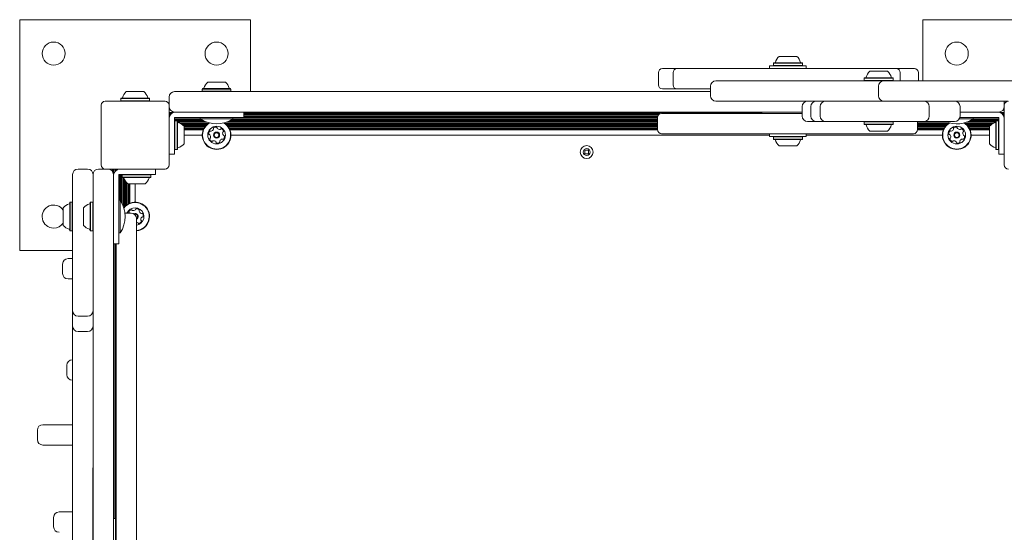
# Model space of a CAD drawing. Units: millimetres. Extents: x -2577 to 2991, y -3661 to 3123.
# Drawn here: x -290 to 434, y 1332 to 1709 of the extents above; entities that cross this region are included whole.
import ezdxf

# ---------------------------------------------------------------- set-up
doc = ezdxf.new("R2010")
doc.units = ezdxf.units.MM
doc.header["$LTSCALE"] = 1000
doc.layers.add('1 EQUIPMENT', color=7, linetype='Continuous', lineweight=18)

# ---------------------------------------------------------------- blocks, each defined once
blk = doc.blocks.new('CP 06-2003')
at = {"layer": '1 EQUIPMENT'}
for p, q in [((-120.65, 1709.34), (-290.49, 1709.34)), ((-290.49, 1709.34), (-290.49, 1539.51)), ((-120.65, 1656.49), (-120.65, 1709.34)), ((481.56, 1709.34), (373.86, 1709.34)), ((373.86, 1709.34), (373.86, 1664.39)), ((268.18, 1682.37), (281.17, 1682.37)), ((182.4, 1673.38), (193.19, 1673.38)), ((193.13, 1673.38), (230.47, 1673.38)), ((230.47, 1673.38), (244.46, 1673.38)), ((244.46, 1673.38), (301.04, 1673.38)), ((261.18, 1675.38), (261.18, 1673.38)), ((288.16, 1675.38), (261.18, 1675.38)), ((264.36, 1677.57), (264.11, 1677.32)), ((264.11, 1677.32), (264.11, 1675.63)), ((264.11, 1677.32), (285.24, 1677.32)), ((264.11, 1675.63), (264.36, 1675.38)), ((264.11, 1675.63), (285.24, 1675.63)), ((264.36, 1677.57), (284.99, 1677.57)), ((285.24, 1677.32), (284.99, 1677.57)), ((284.99, 1675.38), (285.24, 1675.63)), ((285.24, 1675.63), (285.24, 1677.32)), ((288.16, 1673.38), (288.16, 1675.38)), ((301.04, 1673.38), (315.37, 1673.38)), ((315.37, 1673.38), (354.27, 1673.38)), ((354.27, 1673.38), (355.63, 1673.38)), ((355.63, 1673.38), (367.64, 1673.38)), ((179.4, 1670.38), (179.4, 1661.39)), ((190.13, 1670.38), (190.13, 1661.39)), ((331.08, 1666.58), (330.83, 1666.33)), ((330.83, 1666.33), (330.83, 1664.64)), ((330.83, 1666.33), (351.96, 1666.33)), ((331.08, 1666.58), (351.71, 1666.58)), ((334.9, 1671.38), (347.89, 1671.38)), ((351.96, 1666.33), (351.71, 1666.58)), ((351.96, 1664.64), (351.96, 1666.33)), ((357.27, 1664.39), (357.27, 1670.38)), ((370.64, 1664.39), (370.64, 1670.38)), ((-152.12, 1663.39), (-139.14, 1663.39)), ((217.63, 1660.39), (217.63, 1653.4)), ((285.25, 1664.39), (296.04, 1664.39)), ((296.04, 1664.39), (325.46, 1664.39)), ((325.46, 1664.39), (345.28, 1664.39)), ((330.83, 1664.64), (331.08, 1664.39)), ((330.83, 1664.64), (351.96, 1664.64)), ((341.28, 1660.39), (341.28, 1653.4)), ((345.28, 1664.39), (351.06, 1664.39)), ((351.06, 1664.39), (351.71, 1664.39)), ((351.71, 1664.39), (351.96, 1664.64)), ((-215.89, 1651.6), (-216.14, 1651.35)), ((-215.89, 1651.6), (-195.26, 1651.6)), ((-212.07, 1656.39), (-199.08, 1656.39)), ((-195.01, 1651.35), (-195.26, 1651.6)), ((-180.6, 1646.4), (-180.6, 1652.4)), ((-176.6, 1656.39), (-132.38, 1656.39)), ((-155.95, 1658.59), (-156.2, 1658.34)), ((-156.2, 1658.34), (-156.2, 1656.64)), ((-156.2, 1658.34), (-135.07, 1658.34)), ((-156.2, 1656.64), (-155.95, 1656.39)), ((-156.2, 1656.64), (-135.07, 1656.64)), ((-155.95, 1658.59), (-135.32, 1658.59)), ((-135.07, 1658.34), (-135.32, 1658.59)), ((-135.32, 1656.39), (-135.07, 1656.64)), ((-135.07, 1656.64), (-135.07, 1658.34)), ((-132.38, 1656.39), (-90.42, 1656.39)), ((-129.81, 1656.49), (-129.81, 1656.39)), ((-129.81, 1656.49), (-129.77, 1656.49)), ((-128.3, 1656.49), (-129.77, 1656.49)), ((-128.3, 1656.49), (-118.56, 1656.49)), ((-112.18, 1656.49), (-118.56, 1656.49)), ((-110.44, 1656.49), (-112.18, 1656.49)), ((-110.44, 1656.49), (-110.44, 1656.39)), ((-110.44, 1656.49), (-108.49, 1656.49)), ((-108.49, 1656.49), (-108.49, 1656.39)), ((-108.49, 1656.49), (-41.65, 1656.49)), ((-90.42, 1656.39), (217.63, 1656.39)), ((-41.65, 1656.49), (-41.65, 1656.39)), ((-21.02, 1656.49), (-41.65, 1656.49)), ((-21.02, 1656.49), (-21.02, 1656.39)), ((-19.9, 1656.49), (-21.02, 1656.49)), ((-19.9, 1656.49), (-19.9, 1656.39)), ((-17.94, 1656.49), (-19.9, 1656.49)), ((-17.94, 1656.49), (-17.94, 1656.39)), ((-17.94, 1656.49), (-16.31, 1656.49)), ((-16.31, 1656.49), (-16.31, 1656.39)), ((5.66, 1656.49), (-16.31, 1656.49)), ((5.66, 1656.49), (5.66, 1656.39)), ((15.22, 1656.49), (5.66, 1656.49)), ((15.22, 1656.49), (15.22, 1656.39)), ((15.22, 1656.49), (18.09, 1656.49)), ((18.09, 1656.49), (18.09, 1656.39)), ((21.9, 1656.49), (18.09, 1656.49)), ((21.9, 1656.49), (21.9, 1656.39)), ((27.07, 1656.49), (21.9, 1656.49)), ((27.07, 1656.49), (27.07, 1656.39)), ((47.63, 1656.49), (27.07, 1656.49)), ((47.63, 1656.49), (47.63, 1656.39)), ((48.47, 1656.49), (47.63, 1656.49)), ((48.47, 1656.49), (48.47, 1656.39)), ((55.22, 1656.49), (48.47, 1656.49)), ((55.22, 1656.49), (55.22, 1656.39)), ((59.24, 1656.49), (55.22, 1656.49)), ((59.24, 1656.49), (59.24, 1656.39)), ((63.15, 1656.49), (59.24, 1656.49)), ((63.15, 1656.49), (63.15, 1656.39)), ((67.87, 1656.49), (63.15, 1656.49)), ((67.87, 1656.49), (67.87, 1656.39)), ((73.12, 1656.49), (67.87, 1656.49)), ((84.22, 1656.49), (84.22, 1656.39)), ((105.14, 1656.49), (96.96, 1656.49)), ((105.14, 1656.49), (105.14, 1656.39)), ((107.83, 1656.49), (105.14, 1656.49)), ((107.83, 1656.49), (107.83, 1656.39)), ((115.67, 1656.49), (107.83, 1656.49)), ((115.67, 1656.49), (115.67, 1656.39)), ((116, 1656.49), (115.67, 1656.49)), ((116.18, 1656.49), (116.18, 1656.39)), ((124.17, 1656.49), (124.17, 1656.39)), ((141.09, 1656.49), (133.15, 1656.49)), ((141.09, 1656.49), (141.09, 1656.39)), ((148.77, 1656.49), (148.77, 1656.39)), ((170.68, 1656.49), (148.77, 1656.49)), ((170.68, 1656.49), (170.68, 1656.39)), ((171.63, 1656.49), (170.68, 1656.49)), ((171.63, 1656.49), (171.63, 1656.39)), ((186.4, 1656.49), (171.63, 1656.49)), ((193.19, 1658.39), (182.4, 1658.39)), ((186.4, 1656.49), (186.4, 1656.39)), ((186.4, 1656.49), (193.35, 1656.49)), ((217.63, 1658.39), (193.13, 1658.39)), ((197.73, 1656.49), (194.12, 1656.49)), ((197.73, 1656.49), (197.73, 1656.39)), ((201.66, 1656.49), (197.73, 1656.49)), ((201.66, 1656.49), (201.66, 1656.39)), ((202.17, 1656.49), (202.17, 1656.39)), ((204.86, 1656.49), (204.86, 1656.39)), ((210.35, 1656.49), (210.35, 1656.39)), ((211.99, 1656.49), (210.35, 1656.49)), ((211.99, 1656.49), (211.99, 1656.39)), ((211.99, 1656.49), (217.63, 1656.49)), ((-230.55, 1602.45), (-230.55, 1646.4)), ((-227.55, 1649.4), (-183.59, 1649.4)), ((-216.14, 1651.35), (-216.14, 1649.65)), ((-216.14, 1651.35), (-195.01, 1651.35)), ((-216.14, 1649.65), (-215.89, 1649.4)), ((-216.14, 1649.65), (-195.01, 1649.65)), ((-195.26, 1649.4), (-195.01, 1649.65)), ((-195.01, 1649.65), (-195.01, 1651.35)), ((-180.6, 1646.4), (-180.6, 1602.45)), ((285.06, 1645.4), (285.06, 1638.41)), ((296.04, 1649.4), (285.25, 1649.4)), ((291.44, 1645.4), (291.44, 1638.41)), ((325.46, 1649.4), (296.04, 1649.4)), ((298.39, 1645.4), (298.39, 1638.41)), ((345.28, 1649.4), (325.46, 1649.4)), ((351.06, 1649.4), (345.28, 1649.4)), ((378.59, 1638.41), (378.59, 1645.4)), ((401.24, 1638.41), (401.24, 1645.4)), ((433.8, 1646.4), (433.8, 1649.4)), ((433.8, 1602.45), (433.8, 1646.4)), ((-180.6, 1641.06), (-177.43, 1641.06)), ((-180.6, 1640.25), (-178.8, 1640.25)), ((-180.6, 1639.46), (-179.56, 1639.46)), ((-180.6, 1638.65), (-180.07, 1638.65)), ((-180.6, 1637.86), (-180.38, 1637.86)), ((-180.6, 1637.05), (-180.56, 1637.05)), ((-132.38, 1641.41), (-176.6, 1641.41)), ((-176.6, 1637.41), (-175.2, 1637.41)), ((-176.6, 1635.91), (-176.6, 1637.41)), ((-176.6, 1637.05), (-157.62, 1637.05)), ((-175.2, 1637.41), (-172.97, 1637.41)), ((-172.97, 1637.41), (-170.73, 1637.41)), ((-170.73, 1637.41), (-144.63, 1637.41)), ((-157.62, 1637.41), (-157.62, 1636.32)), ((-125.65, 1637.41), (-144.63, 1637.41)), ((-133.64, 1636.32), (-133.64, 1637.41)), ((-133.64, 1637.05), (178.71, 1637.05)), ((-90.42, 1641.41), (-132.38, 1641.41)), ((-125.65, 1641.41), (-125.65, 1637.41)), ((-118.56, 1641.31), (-125.65, 1641.31)), ((-125.65, 1641.06), (255.04, 1641.06)), ((-125.65, 1640.25), (180.74, 1640.25)), ((-125.65, 1639.46), (179.52, 1639.46)), ((-125.65, 1638.65), (178.97, 1638.65)), ((-125.65, 1637.86), (178.74, 1637.86)), ((-112.18, 1641.31), (-118.56, 1641.31)), ((-112.18, 1641.31), (-110.44, 1641.31)), ((-110.44, 1641.41), (-110.44, 1641.31)), ((-110.44, 1641.31), (-108.49, 1641.31)), ((-108.49, 1641.31), (-108.49, 1641.41)), ((-34.28, 1641.31), (-108.49, 1641.31)), ((285.06, 1641.41), (-90.42, 1641.41)), ((-34.28, 1641.31), (-34.28, 1641.41)), ((-34.28, 1641.31), (-30.46, 1641.31)), ((-30.46, 1641.31), (-30.46, 1641.41)), ((-30.46, 1641.31), (-20.3, 1641.31)), ((-20.3, 1641.31), (-20.3, 1641.41)), ((-20.3, 1641.31), (-7.73, 1641.31)), ((-7.73, 1641.31), (-7.73, 1641.41)), ((-7.73, 1641.31), (14.24, 1641.31)), ((14.24, 1641.31), (14.24, 1641.41)), ((14.24, 1641.31), (15.14, 1641.31)), ((15.14, 1641.31), (15.14, 1641.41)), ((15.14, 1641.31), (17.84, 1641.31)), ((17.84, 1641.31), (17.84, 1641.41)), ((17.84, 1641.31), (18.73, 1641.31)), ((18.73, 1641.31), (18.73, 1641.41)), ((18.73, 1641.31), (22.32, 1641.31)), ((22.32, 1641.31), (22.32, 1641.41)), ((22.32, 1641.31), (23.21, 1641.31)), ((23.21, 1641.31), (23.21, 1641.41)), ((42.17, 1641.31), (23.21, 1641.31)), ((42.17, 1641.31), (42.17, 1641.41)), ((42.17, 1641.31), (43.76, 1641.31)), ((43.76, 1641.31), (43.76, 1641.41)), ((45.05, 1641.31), (43.76, 1641.31)), ((49.3, 1641.31), (49.3, 1641.41)), ((51.92, 1641.31), (51.92, 1641.41)), ((51.92, 1641.31), (55.85, 1641.31)), ((55.85, 1641.31), (55.85, 1641.41)), ((55.85, 1641.31), (59.88, 1641.31)), ((67.82, 1641.31), (60.6, 1641.31)), ((67.82, 1641.31), (67.82, 1641.41)), ((67.82, 1641.31), (83.22, 1641.31)), ((83.22, 1641.31), (83.22, 1641.41)), ((83.22, 1641.31), (84.19, 1641.31)), ((84.19, 1641.31), (84.19, 1641.41)), ((84.19, 1641.31), (105.81, 1641.31)), ((105.81, 1641.31), (105.81, 1641.41)), ((105.81, 1641.31), (111.84, 1641.31)), ((111.84, 1641.31), (111.84, 1641.41)), ((111.84, 1641.31), (119.7, 1641.31)), ((128.61, 1641.31), (128.61, 1641.41)), ((136.56, 1641.31), (136.56, 1641.41)), ((136.73, 1641.31), (137.27, 1641.31)), ((137.27, 1641.31), (137.27, 1641.41)), ((145.38, 1641.31), (145.38, 1641.41)), ((145.38, 1641.31), (148.06, 1641.31)), ((148.06, 1641.31), (148.06, 1641.41)), ((148.06, 1641.31), (156.24, 1641.31)), ((168.98, 1641.31), (168.98, 1641.41)), ((178.71, 1637.41), (178.71, 1628.42)), ((185.33, 1641.31), (180.25, 1641.31)), ((181.7, 1640.41), (204.92, 1640.41)), ((185.33, 1641.31), (185.33, 1641.41)), ((185.33, 1641.31), (190.13, 1641.31)), ((190.13, 1641.31), (190.13, 1641.41)), ((190.13, 1641.31), (194.04, 1641.31)), ((194.04, 1641.31), (194.04, 1641.41)), ((197.98, 1641.31), (194.04, 1641.31)), ((197.98, 1641.31), (197.98, 1641.41)), ((197.98, 1641.31), (204.66, 1641.31)), ((204.66, 1641.31), (204.66, 1641.41)), ((204.66, 1641.31), (205.5, 1641.31)), ((204.92, 1640.41), (214.42, 1640.41)), ((205.5, 1641.31), (205.5, 1641.41)), ((205.5, 1641.31), (226.12, 1641.31)), ((214.42, 1640.41), (264.78, 1640.41)), ((226.12, 1641.31), (226.12, 1641.41)), ((226.12, 1641.31), (231.24, 1641.31)), ((231.24, 1641.31), (231.24, 1641.41)), ((231.24, 1641.31), (235.05, 1641.31)), ((235.05, 1641.31), (235.05, 1641.41)), ((237.98, 1641.31), (235.05, 1641.31)), ((237.98, 1641.31), (237.98, 1641.41)), ((237.98, 1641.31), (247.32, 1641.31)), ((247.32, 1641.31), (247.32, 1641.41)), ((247.32, 1641.31), (269.29, 1641.31)), ((254.79, 1641.31), (255.69, 1640.41)), ((264.78, 1640.41), (280.49, 1640.41)), ((269.29, 1641.31), (269.29, 1641.41)), ((271.24, 1641.31), (269.29, 1641.31)), ((271.24, 1641.31), (271.24, 1641.41)), ((271.24, 1641.31), (272.63, 1641.31)), ((272.63, 1641.31), (272.63, 1641.41)), ((272.63, 1641.31), (273.7, 1641.31)), ((273.7, 1641.31), (273.7, 1641.41)), ((273.7, 1641.31), (285.06, 1641.31)), ((280.49, 1640.41), (285.06, 1640.41)), ((423.94, 1637.41), (401.11, 1637.41)), ((429.81, 1641.41), (401.24, 1641.41)), ((410.83, 1636.32), (410.83, 1637.41)), ((410.83, 1637.05), (429.81, 1637.05)), ((423.94, 1637.41), (426.17, 1637.41)), ((426.17, 1637.41), (428.41, 1637.41)), ((428.41, 1637.41), (429.81, 1637.41)), ((429.81, 1637.41), (429.81, 1635.91)), ((430.64, 1641.06), (433.8, 1641.06)), ((432.01, 1640.25), (433.8, 1640.25)), ((432.76, 1639.46), (433.8, 1639.46)), ((433.27, 1638.65), (433.8, 1638.65)), ((433.59, 1637.86), (433.8, 1637.86)), ((433.76, 1637.05), (433.8, 1637.05)), ((-176.6, 1636.26), (-157.54, 1636.26)), ((-176.6, 1633.68), (-176.6, 1635.91)), ((-176.6, 1635.45), (-156.2, 1635.45)), ((-176.35, 1634.99), (-176.6, 1634.74)), ((-176.6, 1631.45), (-176.6, 1633.68)), ((-176.6, 1629.42), (-176.6, 1631.45)), ((-174.65, 1634.99), (-176.35, 1634.99)), ((-176.35, 1634.99), (-176.35, 1613.86)), ((-174.4, 1634.74), (-174.65, 1634.99)), ((-174.65, 1634.99), (-174.65, 1613.86)), ((-174.4, 1634.74), (-174.4, 1614.11)), ((-174.4, 1634.67), (-154.63, 1634.67)), ((-174.27, 1633.86), (-152.58, 1633.86)), ((-172.41, 1633.07), (-151.71, 1633.07)), ((-171.09, 1632.26), (-152.72, 1632.26)), ((-170.14, 1631.47), (-153.5, 1631.47)), ((-169.61, 1630.92), (-169.61, 1617.93)), ((-169.61, 1630.66), (-154.16, 1630.66)), ((-169.61, 1629.87), (-154.68, 1629.87)), ((-133.64, 1636.32), (-157.62, 1636.32)), ((-139.55, 1633.07), (178.71, 1633.07)), ((-138.68, 1633.86), (178.71, 1633.86)), ((-138.54, 1632.26), (178.71, 1632.26)), ((-137.76, 1631.47), (178.71, 1631.47)), ((-137.1, 1630.66), (178.71, 1630.66)), ((-136.63, 1634.67), (178.71, 1634.67)), ((-136.58, 1629.87), (178.71, 1629.87)), ((-135.07, 1635.45), (178.71, 1635.45)), ((-133.72, 1636.26), (178.71, 1636.26)), ((289.05, 1634.42), (289.05, 1634.32)), ((291.74, 1634.42), (289.05, 1634.42)), ((291.74, 1634.32), (289.05, 1634.32)), ((295.44, 1634.42), (291.74, 1634.42)), ((295.73, 1634.32), (291.74, 1634.32)), ((302.38, 1634.42), (295.44, 1634.42)), ((295.73, 1634.32), (295.73, 1634.42)), ((301.72, 1634.32), (295.73, 1634.32)), ((301.72, 1634.42), (301.72, 1634.32)), ((302.38, 1634.32), (301.72, 1634.32)), ((302.38, 1634.42), (302.38, 1634.32)), ((311.99, 1634.42), (302.38, 1634.42)), ((311.99, 1634.32), (302.38, 1634.32)), ((321.34, 1634.42), (311.99, 1634.42)), ((321.34, 1634.32), (311.99, 1634.32)), ((338.1, 1634.42), (321.34, 1634.42)), ((321.34, 1634.32), (321.34, 1634.42)), ((338.1, 1634.32), (321.34, 1634.32)), ((330.98, 1634.32), (330.83, 1634.17)), ((330.83, 1634.17), (330.83, 1632.47)), ((351.96, 1634.17), (330.83, 1634.17)), ((330.83, 1632.47), (331.08, 1632.22)), ((351.96, 1632.47), (330.83, 1632.47)), ((351.71, 1632.22), (331.08, 1632.22)), ((345.08, 1634.42), (338.1, 1634.42)), ((338.1, 1634.32), (338.1, 1634.42)), ((345.08, 1634.32), (338.1, 1634.32)), ((374.6, 1634.42), (345.08, 1634.42)), ((374.6, 1634.32), (345.08, 1634.32)), ((351.71, 1632.22), (351.96, 1632.47)), ((351.96, 1634.17), (351.81, 1634.32)), ((351.96, 1632.47), (351.96, 1634.17)), ((369.94, 1628.42), (369.94, 1634.32)), ((369.94, 1633.86), (391.89, 1633.86)), ((369.94, 1633.07), (392.76, 1633.07)), ((369.94, 1632.26), (391.75, 1632.26)), ((369.94, 1631.47), (390.96, 1631.47)), ((369.94, 1630.66), (390.31, 1630.66)), ((369.94, 1629.87), (389.78, 1629.87)), ((374.6, 1634.32), (374.6, 1634.42)), ((376.15, 1634.42), (374.6, 1634.42)), ((376.15, 1634.32), (374.6, 1634.32)), ((384.82, 1634.42), (376.15, 1634.42)), ((376.15, 1634.32), (376.15, 1634.42)), ((378.81, 1634.32), (376.15, 1634.32)), ((378.81, 1634.32), (378.81, 1634.42)), ((392.08, 1634.42), (384.82, 1634.42)), ((384.82, 1634.32), (384.82, 1634.42)), ((392.08, 1634.32), (384.82, 1634.32)), ((397.24, 1634.42), (392.08, 1634.42)), ((397.24, 1634.32), (392.08, 1634.32)), ((397.24, 1634.32), (397.24, 1634.42)), ((410.83, 1636.32), (400.64, 1636.32)), ((404.91, 1633.07), (425.62, 1633.07)), ((405.78, 1633.86), (427.47, 1633.86)), ((405.93, 1632.26), (424.3, 1632.26)), ((406.71, 1631.47), (423.35, 1631.47)), ((407.37, 1630.66), (422.81, 1630.66)), ((407.84, 1634.67), (427.61, 1634.67)), ((407.89, 1629.87), (422.81, 1629.87)), ((409.4, 1635.45), (429.81, 1635.45)), ((410.74, 1636.26), (429.81, 1636.26)), ((422.81, 1617.93), (422.81, 1630.92)), ((427.86, 1634.99), (427.61, 1634.74)), ((427.61, 1614.11), (427.61, 1634.74)), ((429.56, 1634.99), (427.86, 1634.99)), ((427.86, 1613.86), (427.86, 1634.99)), ((429.81, 1634.74), (429.56, 1634.99)), ((429.56, 1613.86), (429.56, 1634.99)), ((429.81, 1635.91), (429.81, 1633.68)), ((429.81, 1633.68), (429.81, 1631.45)), ((429.81, 1629.42), (429.81, 1631.45)), ((-176.6, 1629.42), (-176.6, 1610.44)), ((-169.61, 1629.06), (-155.12, 1629.06)), ((-169.61, 1628.27), (-155.47, 1628.27)), ((-169.61, 1624.43), (-156.2, 1624.43)), ((-136.14, 1629.06), (178.71, 1629.06)), ((-135.79, 1628.27), (178.71, 1628.27)), ((-135.07, 1624.43), (261.18, 1624.43)), ((204.92, 1625.42), (181.7, 1625.42)), ((214.42, 1625.42), (204.92, 1625.42)), ((264.78, 1625.42), (214.42, 1625.42)), ((261.18, 1625.42), (261.18, 1623.43)), ((288.16, 1623.43), (261.18, 1623.43)), ((264.36, 1623.43), (264.11, 1623.18)), ((264.11, 1623.18), (264.11, 1621.48)), ((285.24, 1623.18), (264.11, 1623.18)), ((280.49, 1625.42), (264.78, 1625.42)), ((332.08, 1625.42), (280.49, 1625.42)), ((285.24, 1623.18), (284.99, 1623.43)), ((285.24, 1621.48), (285.24, 1623.18)), ((288.16, 1623.43), (288.16, 1625.42)), ((288.16, 1624.43), (388.27, 1624.43)), ((342.19, 1625.42), (332.08, 1625.42)), ((347.89, 1627.42), (334.9, 1627.42)), ((366.95, 1625.42), (342.19, 1625.42)), ((369.94, 1629.06), (389.34, 1629.06)), ((369.94, 1628.27), (389, 1628.27)), ((408.33, 1629.06), (422.81, 1629.06)), ((408.68, 1628.27), (422.81, 1628.27)), ((409.4, 1624.43), (422.81, 1624.43)), ((429.81, 1610.44), (429.81, 1629.42)), ((264.11, 1621.48), (264.36, 1621.23)), ((285.24, 1621.48), (264.11, 1621.48)), ((284.99, 1621.23), (264.36, 1621.23)), ((281.17, 1616.43), (268.18, 1616.43)), ((284.99, 1621.23), (285.24, 1621.48)), ((-176.6, 1610.44), (-180.6, 1610.44)), ((-176.6, 1614.11), (-176.35, 1613.86)), ((-176.35, 1613.86), (-174.65, 1613.86)), ((-174.65, 1613.86), (-174.4, 1614.11)), ((127.9, 1613.24), (125.3, 1613.24)), ((125.3, 1613.24), (125.3, 1610.64)), ((125.3, 1610.64), (127.9, 1610.64)), ((127.9, 1610.64), (127.9, 1613.24)), ((427.61, 1614.11), (427.86, 1613.86)), ((427.86, 1613.86), (429.56, 1613.86)), ((429.56, 1613.86), (429.81, 1614.11)), ((429.81, 1610.44), (433.8, 1610.44)), ((-251.53, 1584.08), (-251.53, 1595.45)), ((-240.54, 1599.45), (-247.53, 1599.45)), ((-236.54, 1551.23), (-236.54, 1595.45)), ((-227.55, 1599.45), (-232.55, 1599.45)), ((-183.59, 1599.45), (-227.55, 1599.45)), ((-222.21, 1597.64), (-222.21, 1599.45)), ((-221.56, 1595.45), (-221.56, 1551.23)), ((-221.4, 1595.71), (-221.4, 1599.45)), ((-220.61, 1597.38), (-220.61, 1599.45)), ((-219.8, 1598.26), (-219.8, 1599.45)), ((-219.01, 1598.81), (-219.01, 1599.45)), ((-218.2, 1599.17), (-218.2, 1599.45)), ((-217.56, 1594.05), (-217.56, 1595.45)), ((-217.56, 1595.45), (-216.06, 1595.45)), ((-217.56, 1591.82), (-217.56, 1594.05)), ((-217.41, 1599.38), (-217.41, 1599.45)), ((-217.41, 1576.47), (-217.41, 1595.45)), ((-216.6, 1599.45), (-216.6, 1599.45)), ((-216.6, 1576.47), (-216.6, 1595.45)), ((-216.06, 1595.45), (-213.83, 1595.45)), ((-215.81, 1575.42), (-215.81, 1595.45)), ((-214.89, 1595.45), (-215.14, 1595.2)), ((-215.14, 1595.2), (-215.14, 1593.51)), ((-194.01, 1595.2), (-215.14, 1595.2)), ((-215.14, 1593.51), (-214.89, 1593.26)), ((-194.01, 1593.51), (-215.14, 1593.51)), ((-215, 1595.34), (-215, 1595.45)), ((-213.83, 1595.45), (-211.59, 1595.45)), ((-209.57, 1595.45), (-211.59, 1595.45)), ((-190.59, 1595.45), (-209.57, 1595.45)), ((-194.01, 1595.2), (-194.26, 1595.45)), ((-194.26, 1593.26), (-194.01, 1593.51)), ((-194.01, 1593.51), (-194.01, 1595.2)), ((-190.59, 1595.45), (-190.59, 1599.45)), ((-217.56, 1589.59), (-217.56, 1591.82)), ((-217.56, 1589.59), (-217.56, 1563.48)), ((-215, 1573.89), (-215, 1593.37)), ((-194.26, 1593.26), (-214.89, 1593.26)), ((-214.21, 1572.03), (-214.21, 1593.24)), ((-213.4, 1571.57), (-213.4, 1591.66)), ((-212.62, 1572.36), (-212.62, 1590.25)), ((-211.8, 1573.01), (-211.8, 1589.2)), ((-198.08, 1588.46), (-211.07, 1588.46)), ((-211.02, 1573.54), (-211.02, 1588.46)), ((-210.21, 1573.98), (-210.21, 1588.46)), ((-209.42, 1574.32), (-209.42, 1588.46)), ((-205.57, 1575.05), (-205.57, 1588.46)), ((-251.53, 1578), (-251.53, 1584.08)), ((-253.47, 1575.05), (-253.72, 1574.8)), ((-253.72, 1574.41), (-253.72, 1574.8)), ((-253.72, 1554.17), (-253.72, 1574.41)), ((-251.78, 1575.05), (-253.47, 1575.05)), ((-253.47, 1574.66), (-253.47, 1575.05)), ((-253.47, 1553.92), (-253.47, 1574.66)), ((-251.53, 1574.8), (-251.78, 1575.05)), ((-251.78, 1574.66), (-251.78, 1575.05)), ((-251.78, 1553.92), (-251.78, 1574.66)), ((-251.53, 1551.82), (-251.53, 1578)), ((-238.49, 1575.05), (-238.74, 1574.8)), ((-238.74, 1574.41), (-238.74, 1574.8)), ((-238.74, 1554.17), (-238.74, 1574.41)), ((-236.79, 1575.05), (-238.49, 1575.05)), ((-238.49, 1574.66), (-238.49, 1575.05)), ((-238.49, 1553.92), (-238.49, 1574.66)), ((-236.54, 1574.8), (-236.79, 1575.05)), ((-236.79, 1574.66), (-236.79, 1575.05)), ((-236.79, 1553.92), (-236.79, 1574.66)), ((-216.46, 1576.47), (-217.56, 1576.47)), ((-216.46, 1576.47), (-216.46, 1564.48)), ((-258.52, 1570.74), (-258.52, 1570.98)), ((-258.52, 1557.99), (-258.52, 1570.74)), ((-243.53, 1570.74), (-243.53, 1570.98)), ((-243.53, 1557.99), (-243.53, 1570.74)), ((-216.46, 1564.48), (-216.46, 1552.5)), ((-208.57, 1566.98), (-213.01, 1566.98)), ((-209.77, 1567.11), (-209.76, 1566.98)), ((-217.56, 1563.48), (-217.56, 1544.5)), ((-204.57, 1562.99), (-204.57, 1021.51)), ((-204.13, 1562.83), (-204.57, 1562.53)), ((-253.72, 1554.17), (-253.47, 1553.92)), ((-253.47, 1553.92), (-251.78, 1553.92)), ((-251.78, 1553.92), (-251.53, 1554.17)), ((-251.53, 1510.55), (-251.53, 1551.82)), ((-238.74, 1554.17), (-238.49, 1553.92)), ((-238.49, 1553.92), (-236.79, 1553.92)), ((-236.79, 1553.92), (-236.54, 1554.17)), ((-236.54, 1509.27), (-236.54, 1551.23)), ((-221.56, 1551.23), (-221.56, 1509.27)), ((-217.56, 1552.5), (-216.46, 1552.5)), ((-221.56, 1544.5), (-217.56, 1544.5)), ((-221.4, 1342.2), (-221.4, 1544.5)), ((-220.61, 1342.2), (-220.61, 1544.5)), ((-219.8, 1311.47), (-219.8, 1544.5)), ((-219.56, 1040), (-219.56, 1544.5)), ((-290.49, 1539.51), (-251.53, 1539.51)), ((-258.92, 1529.54), (-258.92, 1522.55)), ((-254.93, 1533.54), (-254.13, 1533.54)), ((-254.13, 1533.54), (-251.53, 1533.54)), ((-254.13, 1518.55), (-254.93, 1518.55)), ((-251.53, 1518.55), (-254.13, 1518.55)), ((-251.53, 1505.82), (-251.53, 1510.55)), ((-236.54, 1367.85), (-236.54, 1509.27)), ((-221.56, 1509.27), (-221.56, 1367.85)), ((-219.66, 1509.74), (-219.56, 1509.74)), ((-251.53, 1495.14), (-251.53, 1505.82)), ((-251.53, 1493.33), (-251.53, 1495.14)), ((-251.53, 1483.85), (-251.53, 1493.33)), ((-219.66, 1498.7), (-219.56, 1498.7)), ((-247.53, 1491.14), (-240.54, 1491.14)), ((-219.66, 1491.21), (-219.56, 1491.21)), ((-219.66, 1485.04), (-219.56, 1485.04)), ((-251.53, 1473.73), (-251.53, 1483.85)), ((-247.53, 1479.85), (-240.54, 1479.85)), ((-219.66, 1481.18), (-219.66, 1482.31)), ((-219.66, 1481.18), (-219.56, 1481.18)), ((-219.66, 1479.51), (-219.66, 1481.18)), ((-219.66, 1479.51), (-219.56, 1479.51)), ((-219.66, 1477.6), (-219.66, 1479.51)), ((-219.66, 1477.6), (-219.56, 1477.6)), ((-219.66, 1476.29), (-219.66, 1477.6)), ((-251.53, 1420.59), (-251.53, 1473.73)), ((-219.66, 1476.29), (-219.56, 1476.29)), ((-219.66, 1474.99), (-219.66, 1476.29)), ((-219.66, 1474.99), (-219.56, 1474.99)), ((-219.66, 1474), (-219.66, 1474.99)), ((-219.66, 1474), (-219.56, 1474)), ((-219.66, 1472.07), (-219.66, 1474)), ((-219.66, 1466.29), (-219.56, 1466.29)), ((-251.76, 1459.1), (-251.53, 1459.1)), ((-255.76, 1455.1), (-255.76, 1448.11)), ((-219.66, 1451.84), (-219.56, 1451.84)), ((-251.53, 1444.11), (-251.76, 1444.11)), ((-219.66, 1438.02), (-219.56, 1438.02)), ((-251.53, 1369.78), (-251.53, 1420.59)), ((-277.46, 1407.32), (-277.46, 1400.33)), ((-273.47, 1411.32), (-252.39, 1411.32)), ((-252.39, 1411.32), (-251.53, 1411.32)), ((-252.39, 1396.33), (-273.47, 1396.33)), ((-251.53, 1396.33), (-252.39, 1396.33)), ((-236.54, 1379.66), (-236.64, 1379.66)), ((-236.64, 1204.84), (-236.64, 1379.66)), ((-251.53, 1362.45), (-251.53, 1369.78)), ((-251.53, 1312.38), (-251.53, 1362.45)), ((-236.54, 1332.57), (-236.54, 1367.85)), ((-221.56, 1367.85), (-221.56, 1332.57)), ((-219.66, 1355.47), (-219.56, 1355.47)), ((-219.66, 1353.39), (-219.56, 1353.39)), ((-265.51, 1343.13), (-265.51, 1336.14)), ((-261.52, 1347.13), (-251.53, 1347.13)), ((-220.06, 1342.2), (-221.56, 1342.2)), ((-220.06, 1242.3), (-220.06, 1342.2)), ((-219.66, 1346.45), (-219.56, 1346.45)), ((-236.54, 1251.93), (-236.54, 1332.57)), ((-221.56, 1332.57), (-221.56, 1251.93))]:
    blk.add_line(p, q, dxfattribs=at)
for centre, radius in [((-265.51, 1684.37), 8.49), ((-145.63, 1684.37), 8.49), ((398.84, 1684.37), 8.49), ((-145.63, 1624.43), 6.49), ((398.84, 1624.43), 6.49), ((-145.63, 1624.43), 2.2), ((-145.63, 1624.43), 1.7), ((398.84, 1624.43), 2.2), ((398.84, 1624.43), 1.7), ((126.6, 1611.94), 4.75), ((126.6, 1611.94), 2.5)]:
    blk.add_circle(centre, radius, dxfattribs=at)
for centre, radius, start, end in [((274.67, 1675.17), 9.69, 132.06266, 163.46773), ((274.67, 1675.17), 9.69, 16.53227, 47.93734), ((182.4, 1670.38), 3, 90, 180), ((193.13, 1670.38), 3, 90, 180), ((264.9, 1678.07), 0.5, 270, 343.46773), ((284.44, 1678.07), 0.5, 196.53227, 270), ((354.27, 1670.38), 3, 0, 90), ((367.64, 1670.38), 3, 0, 90), ((331.62, 1667.08), 0.5, 270, 343.46773), ((341.39, 1664.18), 9.69, 132.06266, 163.46773), ((341.39, 1664.18), 9.69, 16.53227, 47.93734), ((351.16, 1667.08), 0.5, 196.53227, 270), ((-155.4, 1659.09), 0.5, 270, 343.4712), ((-145.63, 1656.19), 9.69, 132.05852, 163.4712), ((-145.63, 1656.19), 9.69, 16.5288, 47.94148), ((-135.86, 1659.09), 0.5, 196.5288, 270), ((182.4, 1661.39), 3, 180, 270), ((193.13, 1661.39), 3, 180, 270), ((221.63, 1660.39), 4, 90, 180), ((345.28, 1660.39), 4, 90, 180), ((-215.34, 1652.1), 0.5, 270, 343.46773), ((-205.57, 1649.2), 9.69, 132.06266, 163.46773), ((-205.57, 1649.2), 9.69, 16.53227, 47.93734), ((-195.8, 1652.1), 0.5, 196.53227, 270), ((-176.6, 1652.4), 4, 90, 180), ((221.63, 1653.4), 4, 180, 270), ((345.28, 1653.4), 4, 180, 270), ((-227.55, 1646.4), 3, 90, 180), ((-183.59, 1646.4), 3, 0, 90), ((-176.6, 1645.4), 4, 180, 270), ((289.05, 1645.4), 4, 90, 180), ((295.44, 1645.4), 4, 90, 180), ((302.38, 1645.4), 4, 90, 180), ((374.6, 1645.4), 4, 0, 90), ((397.24, 1645.4), 4, 0, 90), ((429.81, 1645.4), 4, 270, 0), ((436.8, 1646.4), 3, 90, 180), ((-175.6, 1636.41), 5, 90, 180), ((181.7, 1637.41), 3, 90, 180), ((289.05, 1638.41), 4, 180, 270), ((295.44, 1638.41), 4, 180, 270), ((302.38, 1638.41), 4, 180, 270), ((374.6, 1638.41), 4, 270, 0), ((397.24, 1638.41), 4, 270, 0), ((428.81, 1636.41), 5, 0, 90), ((-173.9, 1634.2), 0.5, 180, 253.46773), ((-176.8, 1624.43), 9.69, 42.06266, 73.46773), ((-145.63, 1654.48), 21.76, 236.56918, 303.43082), ((-145.63, 1624.43), 10.56, 121.53035, 221.15721), ((-145.63, 1624.43), 10.31, 120.16406, 221.15721), ((-145.63, 1624.43), 10.56, 221.15721, 58.46965), ((-145.63, 1624.43), 10.31, 221.15721, 59.83594), ((-147.54, 1629.4), 0.48, 127.72221, 206.15376), ((-146.29, 1627.79), 2.52, 74.59221, 127.72797), ((-145.75, 1629.76), 0.481, 356.11184, 74.59786), ((-144.79, 1629.69), 0.48, 176.15721, 224.59211), ((331.62, 1631.72), 0.5, 16.5288, 90), ((341.39, 1634.62), 9.69, 196.5288, 227.94148), ((341.4, 1634.62), 9.69, 312.05852, 343.4712), ((351.16, 1631.72), 0.5, 90, 163.4712), ((398.84, 1624.43), 10.56, 121.53035, 221.15721), ((398.84, 1624.43), 10.31, 120.16406, 221.15721), ((398.84, 1654.48), 21.76, 247.90214, 303.43082), ((398.84, 1624.43), 10.56, 221.15721, 58.46965), ((398.84, 1624.43), 10.31, 221.15721, 59.83594), ((396.93, 1629.4), 0.48, 127.72221, 206.15376), ((398.17, 1627.79), 2.52, 74.59221, 127.72797), ((398.71, 1629.76), 0.481, 356.11184, 74.59786), ((399.67, 1629.69), 0.48, 176.15721, 224.59211), ((430.01, 1624.43), 9.69, 106.53227, 137.93734), ((427.11, 1634.2), 0.5, 286.53227, 360), ((-148.88, 1625.54), 2.52, 134.59216, 187.72221), ((-150.9, 1625.26), 0.481, 187.71656, 266.20258), ((-150.96, 1624.3), 0.48, 37.7523, 86.15721), ((-150.31, 1626.98), 0.481, 56.15721, 134.55805), ((-152.57, 1623.06), 2.52, 344.576, 37.73126), ((-149.77, 1627.78), 0.481, 236.14405, 284.59211), ((-150.29, 1629.75), 2.52, 284.60312, 337.72221), ((-148.4, 1628.98), 0.48, 337.72199, 26.15721), ((-143.35, 1631.12), 2.52, 224.59794, 277.72231), ((-143.07, 1629.1), 0.48, 277.71708, 326.16066), ((-142.27, 1628.57), 0.48, 67.72199, 146.15721), ((-143.05, 1626.68), 2.52, 14.59217, 67.72221), ((-138.69, 1625.79), 2.52, 164.59211, 217.71648), ((-140.65, 1626.33), 0.48, 116.15376, 164.59734), ((-141.08, 1627.2), 0.48, 296.15721, 14.59221), ((-140.3, 1624.55), 0.481, 217.72231, 266.20258), ((-142.38, 1623.32), 2.52, 314.59221, 7.72221), ((-140.36, 1623.59), 0.48, 7.71656, 86.15721), ((181.7, 1628.42), 3, 180, 270), ((366.95, 1628.42), 3, 270, 0), ((395.59, 1625.54), 2.52, 134.59216, 187.72221), ((393.57, 1625.26), 0.481, 187.71656, 266.20258), ((393.51, 1624.3), 0.48, 37.7523, 86.15721), ((394.16, 1626.98), 0.481, 56.15721, 134.55805), ((391.9, 1623.06), 2.52, 344.576, 37.73126), ((394.69, 1627.78), 0.481, 236.14405, 284.59211), ((394.18, 1629.75), 2.52, 284.60312, 337.72221), ((396.07, 1628.98), 0.48, 337.72199, 26.15721), ((401.12, 1631.12), 2.52, 224.59794, 277.72231), ((401.4, 1629.1), 0.48, 277.71708, 326.16066), ((402.19, 1628.57), 0.48, 67.72199, 146.15721), ((401.42, 1626.68), 2.52, 14.59217, 67.72221), ((405.78, 1625.79), 2.52, 164.59211, 217.71648), ((403.81, 1626.33), 0.48, 116.15376, 164.59734), ((403.39, 1627.2), 0.48, 296.15721, 14.59221), ((404.17, 1624.55), 0.481, 217.72231, 266.20258), ((402.09, 1623.32), 2.52, 314.59221, 7.72221), ((404.1, 1623.59), 0.48, 7.71656, 86.15721), ((-176.8, 1624.43), 9.69, 286.53227, 317.93734), ((-150.18, 1621.65), 0.48, 116.15721, 194.5919), ((-148.21, 1622.17), 2.52, 194.59211, 247.72231), ((-150.61, 1622.52), 0.48, 296.15376, 344.59221), ((-148.99, 1620.28), 0.48, 247.72252, 326.16066), ((-148.19, 1619.75), 0.48, 97.71656, 146.15721), ((-147.91, 1617.73), 2.52, 44.59796, 97.72221), ((-146.47, 1619.16), 0.481, 356.11184, 44.59221), ((-145.51, 1619.1), 0.48, 176.15721, 254.59786), ((-144.97, 1621.06), 2.52, 254.59221, 307.72226), ((-143.72, 1619.45), 0.481, 307.75637, 26.17037), ((-142.86, 1619.87), 0.48, 157.77942, 206.15721), ((-140.98, 1619.1), 2.52, 104.59217, 157.72221), ((-141.49, 1621.07), 0.48, 56.15721, 104.59221), ((-140.95, 1621.87), 0.481, 236.16066, 314.62233), ((264.9, 1620.73), 0.5, 16.53227, 90), ((274.67, 1623.63), 9.69, 196.53227, 227.93734), ((274.67, 1623.63), 9.69, 312.06266, 343.46773), ((284.44, 1620.73), 0.5, 90, 163.46773), ((394.28, 1621.65), 0.48, 116.15721, 194.5919), ((396.25, 1622.17), 2.52, 194.59211, 247.72231), ((393.86, 1622.52), 0.48, 296.15376, 344.59221), ((395.48, 1620.28), 0.48, 247.72252, 326.16066), ((396.28, 1619.75), 0.48, 97.71656, 146.15721), ((396.55, 1617.73), 2.52, 44.59796, 97.72221), ((398, 1619.16), 0.481, 356.11184, 44.59221), ((398.96, 1619.1), 0.48, 176.15721, 254.59786), ((399.5, 1621.06), 2.52, 254.59221, 307.72226), ((400.75, 1619.45), 0.481, 307.75637, 26.17037), ((401.61, 1619.87), 0.48, 157.77942, 206.15721), ((403.49, 1619.1), 2.52, 104.59217, 157.72221), ((402.98, 1621.07), 0.48, 56.15721, 104.59221), ((403.51, 1621.87), 0.481, 236.16066, 314.62233), ((430.01, 1624.43), 9.69, 222.06266, 253.46773), ((-173.9, 1614.65), 0.5, 106.53227, 180), ((427.11, 1614.65), 0.5, 0, 73.46773), ((-227.55, 1602.45), 3, 180, 270), ((-183.59, 1602.45), 3, 270, 0), ((436.8, 1602.45), 3, 180, 270), ((-247.53, 1595.45), 4, 90, 180), ((-240.54, 1595.45), 4, 0, 90), ((-232.55, 1595.45), 4, 90, 180), ((-225.55, 1595.45), 4, 0, 90), ((-216.56, 1594.45), 5, 90, 180), ((-214.34, 1592.76), 0.5, 16.53227, 90), ((-204.57, 1595.66), 9.69, 196.53227, 227.93734), ((-204.57, 1595.66), 9.69, 312.06266, 343.46773), ((-194.8, 1592.76), 0.5, 90, 163.46773), ((-265.51, 1564.48), 8.49, 34.56032, 270), ((-251.33, 1564.49), 9.69, 106.5288, 137.94148), ((-254.22, 1574.25), 0.5, 286.5288, 0), ((-236.34, 1564.49), 9.69, 106.5288, 137.94148), ((-239.24, 1574.25), 0.5, 286.5288, 0), ((-234.62, 1564.48), 21.76, 326.56918, 33.43082), ((-205.57, 1564.48), 10.56, 311.15721, 141.7655), ((-205.57, 1564.48), 10.31, 311.15721, 142.73114), ((-205.57, 1564.48), 6.49, 311.15721, 157.38014), ((-209.71, 1567.84), 0.48, 157.72199, 236.15721), ((-207.83, 1567.07), 2.52, 104.59217, 157.72221), ((-210.25, 1567.04), 0.48, 7.71708, 56.16066), ((-208.57, 1562.99), 4, 0, 90), ((-208.34, 1569.04), 0.48, 26.15721, 104.59221), ((-207.48, 1569.46), 0.48, 206.15376, 254.59734), ((-206.94, 1571.42), 2.52, 254.59211, 307.71648), ((-205.57, 1564.48), 2.2, 311.15721, 116.91439), ((-205.57, 1564.48), 1.7, 305.95074, 107.17937), ((-205.7, 1569.81), 0.481, 307.72231, 356.20258), ((-204.74, 1569.75), 0.48, 97.71656, 176.15721), ((-204.46, 1567.73), 2.52, 44.59221, 97.72221), ((-202.22, 1568.63), 0.48, 146.15721, 194.59221), ((-200.25, 1569.14), 2.52, 194.59217, 247.72221), ((-203.01, 1569.16), 0.481, 326.16066, 44.62233), ((-201.02, 1567.26), 0.48, 247.77942, 296.15721), ((-200.59, 1566.39), 0.481, 37.75637, 116.17037), ((-200.24, 1564.61), 0.48, 266.15721, 344.59786), ((-202.2, 1565.15), 2.52, 344.59221, 37.72226), ((-265.51, 1564.48), 8.49, 270, 325.43968), ((-251.33, 1564.48), 9.69, 222.05852, 253.4712), ((-236.34, 1564.48), 9.69, 222.05852, 253.4712), ((-204.2, 1557.54), 2.52, 74.576, 98.43295), ((-205.57, 1564.48), 6.49, 278.84988, 311.15721), ((-203.66, 1559.51), 0.48, 26.15376, 74.59221), ((-202.8, 1559.93), 0.48, 206.15721, 284.5919), ((-203.31, 1561.9), 2.52, 284.59211, 337.72231), ((-198.88, 1562.2), 2.52, 134.59796, 187.72221), ((-200.89, 1561.93), 0.48, 187.71656, 236.15721), ((-201.43, 1561.13), 0.48, 337.72252, 56.16066), ((-200.31, 1563.65), 0.481, 86.11184, 134.59221), ((-254.22, 1554.71), 0.5, 0, 73.4712), ((-239.24, 1554.71), 0.5, 0, 73.4712), ((-205.57, 1564.48), 10.31, 275.55794, 311.15721), ((-205.57, 1564.48), 10.56, 275.42615, 311.15721), ((-254.93, 1529.54), 4, 90, 180), ((-254.93, 1522.55), 4, 180, 270), ((-247.53, 1495.14), 4, 180, 270), ((-240.54, 1495.14), 4, 270, 0), ((-247.53, 1483.85), 4, 180, 270), ((-240.54, 1483.85), 4, 270, 0), ((-251.76, 1455.1), 4, 90, 180), ((-251.76, 1448.11), 4, 180, 270), ((-273.47, 1407.32), 4, 90, 180), ((-273.47, 1400.33), 4, 180, 270), ((-261.52, 1343.13), 4, 90, 180), ((-261.52, 1336.14), 4, 180, 270)]:
    blk.add_arc(centre, radius, start, end, dxfattribs=at)
for points, knots in [([(221.67, 1664.39), (222.19, 1664.39), (223.25, 1664.39), (225.84, 1664.39), (229.18, 1664.39), (233.55, 1664.39), (239.04, 1664.39), (245.83, 1664.39), (253.1, 1664.39), (260.6, 1664.39), (268.1, 1664.39), (276.23, 1664.39), (282.25, 1664.39), (285.25, 1664.39)], [0, 0, 0, 0, 0.091675, 0.183349, 0.275631, 0.367912, 0.471886, 0.575921, 0.679885, 0.759882, 0.839955, 0.920017, 1, 1, 1, 1]), ([(351.06, 1664.39), (353.9, 1664.39), (361.18, 1664.39), (373.51, 1664.39), (388.14, 1664.39), (403.37, 1664.39), (418.1, 1664.39), (432.16, 1664.39), (445.44, 1664.39), (458.93, 1664.39), (472.57, 1664.39), (486.97, 1664.39), (502.12, 1664.39), (517.94, 1664.39), (533.62, 1664.39), (549.02, 1664.39), (564.01, 1664.39), (578.53, 1664.39), (592.57, 1664.39), (606.11, 1664.39), (619.14, 1664.39), (627.34, 1664.39), (631.43, 1664.39)], [0, 0, 0, 0, 0.035831, 0.09171, 0.147732, 0.203728, 0.259572, 0.304318, 0.349217, 0.394159, 0.439039, 0.483769, 0.535426, 0.587316, 0.639303, 0.691223, 0.742905, 0.794192, 0.84564, 0.897171, 0.94867, 1, 1, 1, 1]), ([(285.25, 1649.4), (282.94, 1649.4), (278.31, 1649.4), (271.87, 1649.4), (265.81, 1649.4), (259.19, 1649.4), (252.3, 1649.4), (245.4, 1649.4), (239.34, 1649.4), (234.1, 1649.4), (229.67, 1649.4), (226.1, 1649.4), (223.33, 1649.4), (222.22, 1649.4), (221.67, 1649.4)], [0, 0, 0, 0, 0.061293, 0.122587, 0.184175, 0.245764, 0.33815, 0.430539, 0.523707, 0.616878, 0.712308, 0.807739, 0.903869, 1, 1, 1, 1]), ([(436.28, 1649.4), (434.6, 1649.4), (428.58, 1649.4), (418.64, 1649.4), (406.51, 1649.4), (394.87, 1649.4), (383.45, 1649.4), (372.31, 1649.4), (361.42, 1649.4), (354.51, 1649.4), (351.06, 1649.4)], [0, 0, 0, 0, 0.053479, 0.191865, 0.32464, 0.457531, 0.590324, 0.726843, 0.863463, 1, 1, 1, 1]), ([(43.76, 1641.31), (44.77, 1641.31), (46.56, 1641.31), (48.47, 1641.31), (49.3, 1641.31)], [0, 0, 0, 0, 0.560097, 1, 1, 1, 1]), ([(49.3, 1641.31), (49.8, 1641.31), (50.69, 1641.31), (51.6, 1641.31), (52, 1641.31)], [0, 0, 0, 0, 0.560014, 1, 1, 1, 1]), ([(59.88, 1641.31), (60, 1641.31), (60.22, 1641.31), (60.44, 1641.31), (60.43, 1641.31), (60.42, 1641.31)], [0, 0, 0, 0, 0.407133, 0.814238, 1, 1, 1, 1]), ([(119.7, 1641.31), (121.37, 1641.31), (124.35, 1641.31), (127.31, 1641.31), (128.61, 1641.31)], [0, 0, 0, 0, 0.56024, 1, 1, 1, 1]), ([(128.61, 1641.31), (129.44, 1641.31), (131.09, 1641.31), (133.25, 1641.31), (135.09, 1641.31), (136.36, 1641.31), (136.49, 1641.31), (136.56, 1641.31)], [0, 0, 0, 0, 0.186817, 0.373515, 0.560258, 0.779976, 1, 1, 1, 1]), ([(137.45, 1641.31), (137.84, 1641.31), (139.14, 1641.31), (141.7, 1641.31), (143.99, 1641.31), (145.13, 1641.31), (145.2, 1641.31)], [0, 0, 0, 0, 0.17299, 0.577721, 0.974675, 1, 1, 1, 1]), ([(156.24, 1641.31), (157.45, 1641.31), (159.87, 1641.31), (163.22, 1641.31), (166.29, 1641.31), (168.08, 1641.31), (168.98, 1641.31)], [0, 0, 0, 0, 0.280058, 0.560105, 0.780119, 1, 1, 1, 1]), ([(168.98, 1641.31), (170.32, 1641.31), (173, 1641.31), (176.19, 1641.31), (178.32, 1641.31), (179.49, 1641.31), (179.96, 1641.31), (179.92, 1641.31), (179.91, 1641.31)], [0, 0, 0, 0, 0.2045765, 0.4090395, 0.6136181, 0.7745393, 0.93548, 1, 1, 1, 1])]:
    blk.add_open_spline(points, degree=3, knots=knots, dxfattribs=at)

msp = doc.modelspace()

# ---------------------------------------------------------------- block references
at = {"layer": '1 EQUIPMENT'}
msp.add_blockref('CP 06-2003', (0, 0), dxfattribs=at)

doc.saveas('drawing.dxf')
